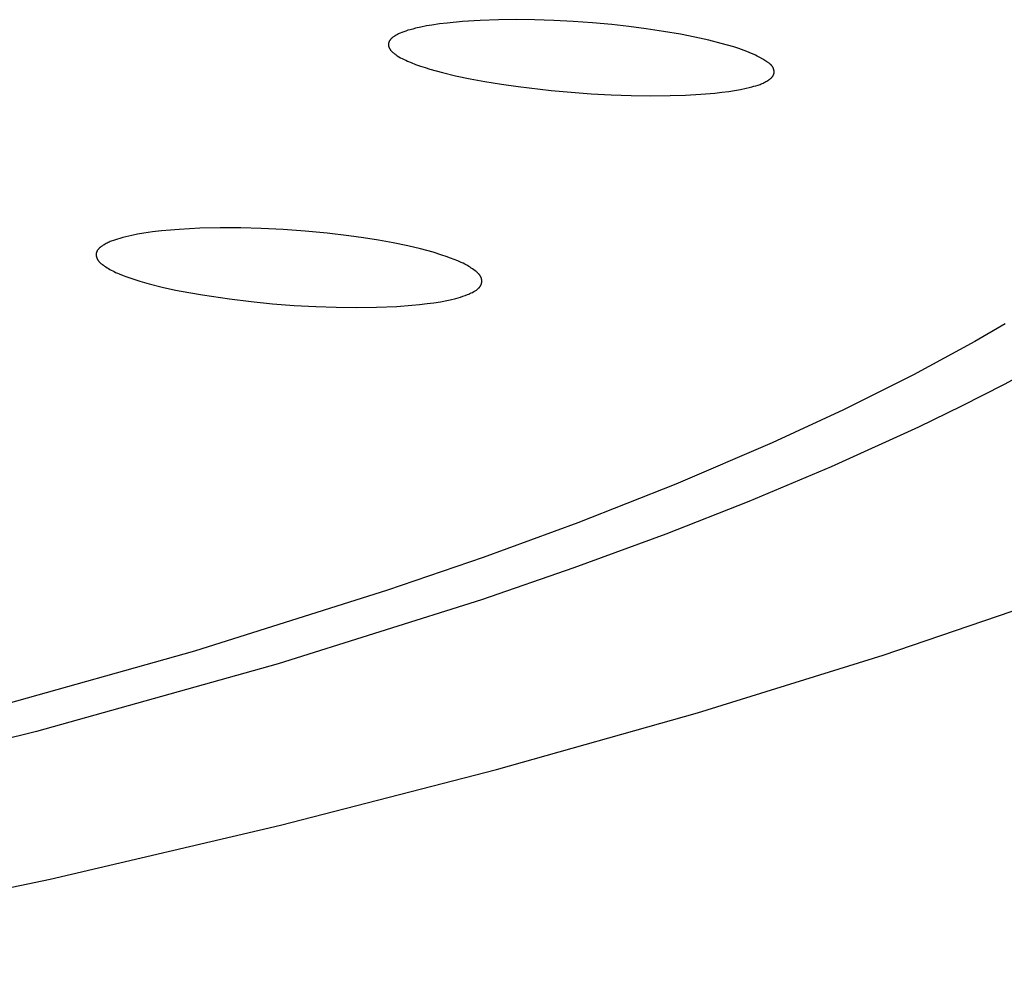
# Model space of a CAD drawing. Units: millimetres. Extents: x -621 to 424, y -1480 to 1533.
# Drawn here: x 374 to 387, y 1432 to 1444 of the extents above; entities that cross this region are included whole.
import ezdxf

# ---------------------------------------------------------------- set-up
doc = ezdxf.new("R2010")
doc.units = ezdxf.units.MM
doc.header["$MEASUREMENT"] = 0
doc.layers.add('Default', color=7, linetype='Continuous', true_color=0x000000)

msp = doc.modelspace()

# ---------------------------------------------------------------- linework, layer by layer
at = {"layer": 'Default', "color": 7, "true_color": 0xffffff}
for p, q in [((380.231, 1444.314), (380, 1444.299)), ((380.463, 1444.322), (380.231, 1444.314)), ((380.695, 1444.324), (380.463, 1444.322)), ((380.926, 1444.321), (380.695, 1444.324)), ((381.175, 1444.313), (380.926, 1444.321)), ((381.423, 1444.3), (381.175, 1444.313)), ((379.302, 1444.187), (379.274, 1444.178)), ((379.329, 1444.195), (379.302, 1444.187)), ((379.364, 1444.204), (379.329, 1444.195)), ((379.398, 1444.213), (379.364, 1444.204)), ((379.469, 1444.229), (379.398, 1444.213)), ((379.539, 1444.243), (379.469, 1444.229)), ((379.61, 1444.255), (379.539, 1444.243)), ((379.707, 1444.269), (379.61, 1444.255)), ((379.805, 1444.281), (379.707, 1444.269)), ((380, 1444.299), (379.805, 1444.281)), ((381.67, 1444.282), (381.423, 1444.3)), ((381.918, 1444.26), (381.67, 1444.282)), ((382.14, 1444.235), (381.918, 1444.26)), ((382.362, 1444.207), (382.14, 1444.235)), ((382.584, 1444.174), (382.362, 1444.207)), ((379.071, 1444.061), (379.069, 1444.058)), ((379.073, 1444.064), (379.071, 1444.061)), ((379.075, 1444.067), (379.073, 1444.064)), ((379.077, 1444.069), (379.075, 1444.067)), ((379.08, 1444.072), (379.077, 1444.069)), ((379.082, 1444.074), (379.08, 1444.072)), ((379.085, 1444.078), (379.082, 1444.074)), ((379.088, 1444.081), (379.085, 1444.078)), ((379.091, 1444.084), (379.088, 1444.081)), ((379.095, 1444.087), (379.091, 1444.084)), ((379.098, 1444.09), (379.095, 1444.087)), ((379.101, 1444.093), (379.098, 1444.09)), ((379.105, 1444.095), (379.101, 1444.093)), ((379.108, 1444.098), (379.105, 1444.095)), ((379.116, 1444.103), (379.108, 1444.098)), ((379.123, 1444.108), (379.116, 1444.103)), ((379.13, 1444.113), (379.123, 1444.108)), ((379.138, 1444.118), (379.13, 1444.113)), ((379.148, 1444.124), (379.138, 1444.118)), ((379.158, 1444.129), (379.148, 1444.124)), ((379.168, 1444.135), (379.158, 1444.129)), ((379.179, 1444.14), (379.168, 1444.135)), ((379.189, 1444.145), (379.179, 1444.14)), ((379.2, 1444.149), (379.189, 1444.145)), ((379.221, 1444.158), (379.2, 1444.149)), ((379.248, 1444.169), (379.221, 1444.158)), ((379.274, 1444.178), (379.248, 1444.169)), ((382.804, 1444.136), (382.584, 1444.174)), ((382.986, 1444.101), (382.804, 1444.136)), ((383.167, 1444.06), (382.986, 1444.101)), ((383.326, 1444.019), (383.167, 1444.06)), ((379.052, 1444.019), (379.051, 1444.016)), ((379.051, 1444.016), (379.051, 1444.014)), ((379.051, 1444.014), (379.051, 1444.011)), ((379.051, 1444.011), (379.051, 1444.009)), ((379.051, 1444.009), (379.051, 1444.007)), ((379.051, 1444.007), (379.051, 1444.004)), ((379.051, 1444.004), (379.051, 1444.002)), ((379.051, 1444.002), (379.051, 1443.999)), ((379.051, 1443.999), (379.051, 1443.997)), ((379.051, 1443.997), (379.051, 1443.994)), ((379.051, 1443.994), (379.051, 1443.992)), ((379.051, 1443.992), (379.052, 1443.99)), ((379.053, 1444.023), (379.052, 1444.021)), ((379.052, 1444.021), (379.052, 1444.019)), ((379.052, 1443.99), (379.052, 1443.987)), ((379.052, 1443.987), (379.053, 1443.984)), ((379.054, 1444.028), (379.053, 1444.026)), ((379.053, 1444.026), (379.053, 1444.023)), ((379.053, 1443.984), (379.053, 1443.982)), ((379.053, 1443.982), (379.054, 1443.979)), ((379.055, 1444.031), (379.054, 1444.03)), ((379.054, 1444.03), (379.054, 1444.028)), ((379.054, 1443.979), (379.055, 1443.977)), ((379.056, 1444.035), (379.055, 1444.033)), ((379.055, 1444.033), (379.055, 1444.031)), ((379.055, 1443.977), (379.056, 1443.974)), ((379.057, 1444.036), (379.056, 1444.035)), ((379.056, 1443.974), (379.057, 1443.972)), ((379.058, 1444.039), (379.057, 1444.038)), ((379.057, 1444.038), (379.057, 1444.036)), ((379.057, 1443.972), (379.058, 1443.969)), ((379.059, 1444.041), (379.058, 1444.039)), ((379.058, 1443.969), (379.059, 1443.967)), ((379.06, 1444.044), (379.059, 1444.041)), ((379.059, 1443.967), (379.06, 1443.964)), ((379.062, 1444.047), (379.06, 1444.044)), ((379.06, 1443.964), (379.061, 1443.962)), ((379.061, 1443.962), (379.062, 1443.96)), ((379.063, 1444.05), (379.062, 1444.047)), ((379.062, 1443.96), (379.063, 1443.957)), ((379.065, 1444.053), (379.063, 1444.05)), ((379.063, 1443.957), (379.065, 1443.955)), ((379.067, 1444.056), (379.065, 1444.053)), ((379.065, 1443.955), (379.066, 1443.953)), ((379.066, 1443.953), (379.067, 1443.95)), ((379.069, 1444.058), (379.067, 1444.056)), ((379.067, 1443.95), (379.069, 1443.948)), ((379.069, 1443.948), (379.071, 1443.945)), ((379.071, 1443.945), (379.073, 1443.942)), ((379.073, 1443.942), (379.075, 1443.94)), ((379.075, 1443.94), (379.076, 1443.937)), ((379.076, 1443.937), (379.078, 1443.934)), ((379.078, 1443.934), (379.082, 1443.929)), ((383.485, 1443.973), (383.326, 1444.019)), ((383.552, 1443.952), (383.485, 1443.973)), ((383.619, 1443.929), (383.552, 1443.952)), ((379.082, 1443.929), (379.087, 1443.925)), ((379.087, 1443.925), (379.091, 1443.92)), ((379.091, 1443.92), (379.095, 1443.915)), ((379.095, 1443.915), (379.1, 1443.911)), ((379.1, 1443.911), (379.108, 1443.904)), ((379.108, 1443.904), (379.115, 1443.897)), ((379.115, 1443.897), (379.123, 1443.89)), ((379.123, 1443.89), (379.131, 1443.884)), ((379.131, 1443.884), (379.139, 1443.878)), ((379.139, 1443.878), (379.148, 1443.872)), ((379.148, 1443.872), (379.165, 1443.861)), ((379.165, 1443.861), (379.186, 1443.848)), ((379.186, 1443.848), (379.207, 1443.835)), ((379.207, 1443.835), (379.229, 1443.824)), ((379.229, 1443.824), (379.251, 1443.813)), ((379.251, 1443.813), (379.273, 1443.802)), ((383.652, 1443.917), (383.619, 1443.929)), ((383.684, 1443.904), (383.652, 1443.917)), ((383.716, 1443.891), (383.684, 1443.904)), ((383.747, 1443.876), (383.716, 1443.891)), ((383.766, 1443.867), (383.747, 1443.876)), ((383.785, 1443.857), (383.766, 1443.867)), ((383.823, 1443.837), (383.785, 1443.857)), ((383.861, 1443.815), (383.823, 1443.837)), ((383.912, 1443.784), (383.861, 1443.815)), ((379.273, 1443.802), (379.295, 1443.792)), ((379.295, 1443.792), (379.341, 1443.773)), ((379.341, 1443.773), (379.4, 1443.749)), ((379.4, 1443.749), (379.461, 1443.728)), ((379.461, 1443.728), (379.522, 1443.708)), ((379.522, 1443.708), (379.583, 1443.689)), ((379.583, 1443.689), (379.664, 1443.666)), ((383.926, 1443.775), (383.912, 1443.784)), ((383.932, 1443.77), (383.926, 1443.775)), ((383.939, 1443.766), (383.932, 1443.77)), ((383.945, 1443.761), (383.939, 1443.766)), ((383.951, 1443.756), (383.945, 1443.761)), ((383.954, 1443.753), (383.951, 1443.756)), ((383.957, 1443.751), (383.954, 1443.753)), ((383.96, 1443.748), (383.957, 1443.751)), ((383.963, 1443.745), (383.96, 1443.748)), ((383.966, 1443.743), (383.963, 1443.745)), ((383.969, 1443.74), (383.966, 1443.743)), ((383.971, 1443.737), (383.969, 1443.74)), ((383.974, 1443.734), (383.971, 1443.737)), ((383.976, 1443.731), (383.974, 1443.734)), ((383.979, 1443.728), (383.976, 1443.731)), ((383.981, 1443.725), (383.979, 1443.728)), ((383.983, 1443.722), (383.981, 1443.725)), ((383.985, 1443.719), (383.983, 1443.722)), ((383.987, 1443.715), (383.985, 1443.719)), ((383.989, 1443.712), (383.987, 1443.715)), ((383.991, 1443.708), (383.989, 1443.712)), ((383.992, 1443.706), (383.991, 1443.708)), ((383.993, 1443.703), (383.992, 1443.706)), ((383.994, 1443.701), (383.993, 1443.703)), ((383.995, 1443.698), (383.994, 1443.701)), ((383.996, 1443.695), (383.995, 1443.698)), ((383.997, 1443.693), (383.996, 1443.695)), ((383.998, 1443.69), (383.997, 1443.693)), ((383.999, 1443.687), (383.998, 1443.69)), ((384, 1443.685), (383.999, 1443.687)), ((384, 1443.682), (384, 1443.685)), ((384.001, 1443.679), (384, 1443.682)), ((379.664, 1443.666), (379.747, 1443.644)), ((379.747, 1443.644), (379.912, 1443.604)), ((379.912, 1443.604), (380.101, 1443.564)), ((380.101, 1443.564), (380.29, 1443.529)), ((383.936, 1443.55), (383.942, 1443.554)), ((383.942, 1443.554), (383.948, 1443.558)), ((383.948, 1443.558), (383.954, 1443.562)), ((383.954, 1443.562), (383.959, 1443.567)), ((383.959, 1443.567), (383.962, 1443.569)), ((383.962, 1443.569), (383.965, 1443.571)), ((383.965, 1443.571), (383.967, 1443.574)), ((383.967, 1443.574), (383.97, 1443.576)), ((383.97, 1443.576), (383.972, 1443.579)), ((383.972, 1443.579), (383.975, 1443.581)), ((383.975, 1443.581), (383.977, 1443.584)), ((383.977, 1443.584), (383.979, 1443.586)), ((383.979, 1443.586), (383.981, 1443.589)), ((383.981, 1443.589), (383.983, 1443.592)), ((383.983, 1443.592), (383.985, 1443.594)), ((383.985, 1443.594), (383.987, 1443.597)), ((383.987, 1443.597), (383.989, 1443.6)), ((383.989, 1443.6), (383.991, 1443.603)), ((383.991, 1443.603), (383.993, 1443.606)), ((383.993, 1443.606), (383.994, 1443.609)), ((383.994, 1443.609), (383.995, 1443.61)), ((383.995, 1443.61), (383.996, 1443.612)), ((383.996, 1443.613), (383.997, 1443.615)), ((383.996, 1443.612), (383.996, 1443.613)), ((383.997, 1443.615), (383.998, 1443.616)), ((383.998, 1443.618), (383.999, 1443.62)), ((383.998, 1443.616), (383.998, 1443.618)), ((383.999, 1443.621), (384, 1443.624)), ((383.999, 1443.62), (383.999, 1443.621)), ((384, 1443.624), (384.001, 1443.626)), ((384.002, 1443.676), (384.001, 1443.679)), ((384.001, 1443.629), (384.002, 1443.632)), ((384.001, 1443.626), (384.001, 1443.629)), ((384.002, 1443.673), (384.002, 1443.676)), ((384.003, 1443.671), (384.002, 1443.673)), ((384.002, 1443.634), (384.003, 1443.637)), ((384.002, 1443.632), (384.002, 1443.634)), ((384.003, 1443.668), (384.003, 1443.671)), ((384.003, 1443.665), (384.003, 1443.668)), ((384.004, 1443.662), (384.003, 1443.665)), ((384.003, 1443.643), (384.004, 1443.645)), ((384.003, 1443.64), (384.003, 1443.643)), ((384.003, 1443.637), (384.003, 1443.64)), ((384.004, 1443.659), (384.004, 1443.662)), ((384.004, 1443.657), (384.004, 1443.659)), ((384.004, 1443.654), (384.004, 1443.657)), ((384.004, 1443.651), (384.004, 1443.654)), ((384.004, 1443.648), (384.004, 1443.651)), ((384.004, 1443.645), (384.004, 1443.648)), ((380.29, 1443.529), (380.502, 1443.495)), ((380.502, 1443.495), (380.715, 1443.464)), ((380.715, 1443.464), (381.142, 1443.415)), ((383.497, 1443.414), (383.571, 1443.427)), ((383.571, 1443.427), (383.645, 1443.442)), ((383.645, 1443.442), (383.682, 1443.451)), ((383.682, 1443.451), (383.718, 1443.46)), ((383.718, 1443.46), (383.745, 1443.468)), ((383.745, 1443.468), (383.771, 1443.475)), ((383.771, 1443.475), (383.798, 1443.484)), ((383.798, 1443.484), (383.824, 1443.493)), ((383.824, 1443.493), (383.837, 1443.499)), ((383.837, 1443.499), (383.849, 1443.504)), ((383.849, 1443.504), (383.862, 1443.509)), ((383.862, 1443.509), (383.875, 1443.515)), ((383.875, 1443.515), (383.887, 1443.521)), ((383.887, 1443.521), (383.899, 1443.528)), ((383.899, 1443.528), (383.912, 1443.535)), ((383.912, 1443.535), (383.924, 1443.542)), ((383.924, 1443.542), (383.936, 1443.55)), ((381.142, 1443.415), (381.398, 1443.392)), ((381.398, 1443.392), (381.654, 1443.373)), ((381.654, 1443.373), (381.911, 1443.359)), ((381.911, 1443.359), (382.168, 1443.35)), ((382.168, 1443.35), (382.419, 1443.346)), ((382.419, 1443.346), (382.671, 1443.348)), ((382.671, 1443.348), (382.868, 1443.355)), ((382.868, 1443.355), (383.064, 1443.366)), ((383.064, 1443.366), (383.244, 1443.381)), ((383.244, 1443.381), (383.333, 1443.391)), ((383.333, 1443.391), (383.422, 1443.402)), ((383.422, 1443.402), (383.497, 1443.414)), ((375.676, 1441.534), (375.638, 1441.524)), ((375.753, 1441.551), (375.676, 1441.534)), ((375.83, 1441.567), (375.753, 1441.551)), ((375.908, 1441.58), (375.83, 1441.567)), ((376.022, 1441.597), (375.908, 1441.58)), ((376.136, 1441.61), (376.022, 1441.597)), ((376.251, 1441.621), (376.136, 1441.61)), ((376.365, 1441.63), (376.251, 1441.621)), ((376.627, 1441.644), (376.365, 1441.63)), ((376.89, 1441.651), (376.627, 1441.644)), ((377.153, 1441.65), (376.89, 1441.651)), ((377.416, 1441.643), (377.153, 1441.65)), ((377.698, 1441.629), (377.416, 1441.643)), ((377.98, 1441.609), (377.698, 1441.629)), ((378.262, 1441.583), (377.98, 1441.609)), ((378.542, 1441.549), (378.262, 1441.583)), ((378.732, 1441.522), (378.542, 1441.549)), ((375.357, 1441.405), (375.35, 1441.399)), ((375.364, 1441.41), (375.357, 1441.405)), ((375.371, 1441.415), (375.364, 1441.41)), ((375.379, 1441.42), (375.371, 1441.415)), ((375.386, 1441.425), (375.379, 1441.42)), ((375.399, 1441.433), (375.386, 1441.425)), ((375.412, 1441.44), (375.399, 1441.433)), ((375.425, 1441.447), (375.412, 1441.44)), ((375.438, 1441.454), (375.425, 1441.447)), ((375.451, 1441.461), (375.438, 1441.454)), ((375.464, 1441.467), (375.451, 1441.461)), ((375.478, 1441.472), (375.464, 1441.467)), ((375.491, 1441.478), (375.478, 1441.472)), ((375.518, 1441.488), (375.491, 1441.478)), ((375.545, 1441.497), (375.518, 1441.488)), ((375.573, 1441.506), (375.545, 1441.497)), ((375.6, 1441.514), (375.573, 1441.506)), ((375.638, 1441.524), (375.6, 1441.514)), ((378.922, 1441.492), (378.732, 1441.522)), ((379.11, 1441.457), (378.922, 1441.492)), ((379.298, 1441.418), (379.11, 1441.457)), ((379.462, 1441.379), (379.298, 1441.418)), ((375.298, 1441.318), (375.297, 1441.315)), ((375.297, 1441.315), (375.297, 1441.313)), ((375.297, 1441.313), (375.297, 1441.31)), ((375.297, 1441.31), (375.297, 1441.308)), ((375.297, 1441.308), (375.297, 1441.305)), ((375.297, 1441.305), (375.297, 1441.302)), ((375.297, 1441.302), (375.297, 1441.299)), ((375.297, 1441.299), (375.298, 1441.297)), ((375.299, 1441.326), (375.298, 1441.323)), ((375.298, 1441.323), (375.298, 1441.321)), ((375.298, 1441.321), (375.298, 1441.318)), ((375.298, 1441.297), (375.298, 1441.294)), ((375.298, 1441.294), (375.298, 1441.291)), ((375.298, 1441.291), (375.299, 1441.289)), ((375.3, 1441.33), (375.299, 1441.328)), ((375.299, 1441.328), (375.299, 1441.326)), ((375.299, 1441.289), (375.299, 1441.286)), ((375.299, 1441.286), (375.3, 1441.283)), ((375.301, 1441.334), (375.3, 1441.332)), ((375.3, 1441.332), (375.3, 1441.33)), ((375.3, 1441.283), (375.3, 1441.28)), ((375.3, 1441.28), (375.301, 1441.278)), ((375.302, 1441.337), (375.301, 1441.336)), ((375.301, 1441.336), (375.301, 1441.334)), ((375.301, 1441.278), (375.302, 1441.275)), ((375.303, 1441.339), (375.302, 1441.337)), ((375.304, 1441.343), (375.303, 1441.341)), ((375.303, 1441.341), (375.303, 1441.339)), ((375.305, 1441.345), (375.304, 1441.343)), ((375.306, 1441.347), (375.305, 1441.345)), ((375.307, 1441.35), (375.306, 1441.349)), ((375.306, 1441.349), (375.306, 1441.347)), ((375.308, 1441.352), (375.307, 1441.35)), ((375.309, 1441.354), (375.308, 1441.352)), ((375.31, 1441.356), (375.309, 1441.354)), ((375.311, 1441.357), (375.31, 1441.356)), ((375.312, 1441.359), (375.311, 1441.357)), ((375.315, 1441.363), (375.312, 1441.359)), ((375.317, 1441.366), (375.315, 1441.363)), ((375.319, 1441.369), (375.317, 1441.366)), ((375.322, 1441.372), (375.319, 1441.369)), ((375.325, 1441.376), (375.322, 1441.372)), ((375.328, 1441.379), (375.325, 1441.376)), ((375.33, 1441.382), (375.328, 1441.379)), ((375.333, 1441.385), (375.33, 1441.382)), ((375.337, 1441.388), (375.333, 1441.385)), ((375.34, 1441.391), (375.337, 1441.388)), ((375.343, 1441.394), (375.34, 1441.391)), ((375.346, 1441.397), (375.343, 1441.394)), ((375.35, 1441.399), (375.346, 1441.397)), ((379.543, 1441.358), (379.462, 1441.379)), ((379.624, 1441.335), (379.543, 1441.358)), ((379.736, 1441.3), (379.624, 1441.335)), ((379.792, 1441.281), (379.736, 1441.3)), ((379.848, 1441.261), (379.792, 1441.281)), ((375.302, 1441.275), (375.302, 1441.272)), ((375.302, 1441.272), (375.303, 1441.27)), ((375.303, 1441.27), (375.304, 1441.267)), ((375.304, 1441.267), (375.305, 1441.264)), ((375.305, 1441.264), (375.306, 1441.262)), ((375.306, 1441.262), (375.307, 1441.259)), ((375.307, 1441.259), (375.308, 1441.257)), ((375.308, 1441.257), (375.309, 1441.254)), ((375.309, 1441.254), (375.31, 1441.251)), ((375.31, 1441.251), (375.311, 1441.249)), ((375.311, 1441.249), (375.313, 1441.246)), ((375.313, 1441.246), (375.314, 1441.244)), ((375.314, 1441.244), (375.315, 1441.242)), ((375.315, 1441.242), (375.317, 1441.238)), ((375.317, 1441.238), (375.319, 1441.235)), ((375.319, 1441.235), (375.321, 1441.232)), ((375.321, 1441.232), (375.323, 1441.229)), ((375.323, 1441.229), (375.326, 1441.226)), ((375.326, 1441.226), (375.328, 1441.223)), ((375.328, 1441.223), (375.33, 1441.22)), ((375.33, 1441.22), (375.332, 1441.217)), ((375.332, 1441.217), (375.335, 1441.214)), ((375.335, 1441.214), (375.337, 1441.211)), ((375.337, 1441.211), (375.34, 1441.209)), ((375.34, 1441.209), (375.343, 1441.206)), ((375.343, 1441.206), (375.348, 1441.201)), ((375.348, 1441.201), (375.353, 1441.196)), ((375.353, 1441.196), (375.359, 1441.191)), ((375.359, 1441.191), (375.365, 1441.186)), ((375.365, 1441.186), (375.371, 1441.181)), ((375.371, 1441.181), (375.377, 1441.177)), ((375.377, 1441.177), (375.39, 1441.168)), ((375.39, 1441.168), (375.402, 1441.159)), ((375.402, 1441.159), (375.42, 1441.148)), ((379.894, 1441.243), (379.848, 1441.261)), ((379.941, 1441.224), (379.894, 1441.243)), ((379.986, 1441.204), (379.941, 1441.224)), ((380.009, 1441.194), (379.986, 1441.204)), ((380.031, 1441.182), (380.009, 1441.194)), ((380.048, 1441.173), (380.031, 1441.182)), ((380.065, 1441.164), (380.048, 1441.173)), ((380.082, 1441.154), (380.065, 1441.164)), ((380.099, 1441.143), (380.082, 1441.154)), ((375.42, 1441.148), (375.437, 1441.137)), ((375.437, 1441.137), (375.455, 1441.126)), ((375.455, 1441.126), (375.473, 1441.116)), ((375.473, 1441.116), (375.491, 1441.106)), ((375.491, 1441.106), (375.51, 1441.097)), ((375.51, 1441.097), (375.528, 1441.087)), ((375.528, 1441.087), (375.547, 1441.078)), ((375.547, 1441.078), (375.57, 1441.068)), ((375.57, 1441.068), (375.594, 1441.057)), ((375.594, 1441.057), (375.643, 1441.038)), ((375.643, 1441.038), (375.692, 1441.019)), ((380.115, 1441.133), (380.099, 1441.143)), ((380.132, 1441.122), (380.115, 1441.133)), ((380.148, 1441.11), (380.132, 1441.122)), ((380.165, 1441.098), (380.148, 1441.11)), ((380.176, 1441.089), (380.165, 1441.098)), ((380.188, 1441.079), (380.176, 1441.089)), ((380.194, 1441.074), (380.188, 1441.079)), ((380.199, 1441.069), (380.194, 1441.074)), ((380.205, 1441.064), (380.199, 1441.069)), ((380.21, 1441.059), (380.205, 1441.064)), ((380.212, 1441.056), (380.21, 1441.059)), ((380.215, 1441.054), (380.212, 1441.056)), ((380.217, 1441.051), (380.215, 1441.054)), ((380.219, 1441.048), (380.217, 1441.051)), ((380.222, 1441.045), (380.219, 1441.048)), ((380.224, 1441.042), (380.222, 1441.045)), ((380.226, 1441.039), (380.224, 1441.042)), ((380.228, 1441.036), (380.226, 1441.039)), ((380.23, 1441.033), (380.228, 1441.036)), ((380.232, 1441.03), (380.23, 1441.033)), ((380.234, 1441.027), (380.232, 1441.03)), ((380.235, 1441.024), (380.234, 1441.027)), ((380.237, 1441.021), (380.235, 1441.024)), ((375.692, 1441.019), (375.742, 1441.002)), ((375.742, 1441.002), (375.859, 1440.965)), ((375.859, 1440.965), (375.976, 1440.931)), ((375.976, 1440.931), (376.145, 1440.889)), ((380.229, 1440.897), (380.23, 1440.899)), ((380.23, 1440.899), (380.231, 1440.901)), ((380.231, 1440.901), (380.233, 1440.903)), ((380.233, 1440.903), (380.234, 1440.905)), ((380.234, 1440.905), (380.235, 1440.907)), ((380.235, 1440.907), (380.236, 1440.909)), ((380.236, 1440.909), (380.237, 1440.911)), ((380.239, 1441.018), (380.237, 1441.021)), ((380.237, 1440.911), (380.238, 1440.913)), ((380.238, 1440.913), (380.239, 1440.915)), ((380.24, 1441.015), (380.239, 1441.018)), ((380.239, 1440.915), (380.24, 1440.917)), ((380.241, 1441.011), (380.24, 1441.015)), ((380.24, 1440.917), (380.241, 1440.919)), ((380.242, 1441.009), (380.241, 1441.011)), ((380.241, 1440.919), (380.242, 1440.922)), ((380.243, 1441.006), (380.242, 1441.009)), ((380.242, 1440.922), (380.243, 1440.924)), ((380.244, 1441.003), (380.243, 1441.006)), ((380.243, 1440.924), (380.244, 1440.926)), ((380.245, 1441.001), (380.244, 1441.003)), ((380.244, 1440.926), (380.245, 1440.929)), ((380.246, 1440.998), (380.245, 1441.001)), ((380.245, 1440.932), (380.246, 1440.934)), ((380.245, 1440.929), (380.245, 1440.932)), ((380.246, 1440.995), (380.246, 1440.998)), ((380.247, 1440.993), (380.246, 1440.995)), ((380.246, 1440.934), (380.247, 1440.937)), ((380.248, 1440.99), (380.247, 1440.993)), ((380.247, 1440.94), (380.248, 1440.942)), ((380.247, 1440.937), (380.247, 1440.94)), ((380.248, 1440.987), (380.248, 1440.99)), ((380.248, 1440.984), (380.248, 1440.987)), ((380.249, 1440.981), (380.248, 1440.984)), ((380.248, 1440.945), (380.249, 1440.948)), ((380.248, 1440.942), (380.248, 1440.945)), ((380.249, 1440.979), (380.249, 1440.981)), ((380.249, 1440.976), (380.249, 1440.979)), ((380.25, 1440.973), (380.249, 1440.976)), ((380.249, 1440.956), (380.25, 1440.959)), ((380.249, 1440.953), (380.249, 1440.956)), ((380.249, 1440.951), (380.249, 1440.953)), ((380.249, 1440.948), (380.249, 1440.951)), ((380.25, 1440.97), (380.25, 1440.973)), ((380.25, 1440.967), (380.25, 1440.97)), ((380.25, 1440.965), (380.25, 1440.967)), ((380.25, 1440.962), (380.25, 1440.965)), ((380.25, 1440.959), (380.25, 1440.962)), ((376.145, 1440.889), (376.315, 1440.851)), ((376.315, 1440.851), (376.488, 1440.818)), ((376.488, 1440.818), (376.661, 1440.787)), ((376.661, 1440.787), (377.01, 1440.736)), ((380.007, 1440.77), (380.038, 1440.781)), ((380.038, 1440.781), (380.068, 1440.793)), ((380.068, 1440.793), (380.083, 1440.799)), ((380.083, 1440.799), (380.098, 1440.806)), ((380.098, 1440.806), (380.113, 1440.813)), ((380.113, 1440.813), (380.129, 1440.821)), ((380.129, 1440.821), (380.147, 1440.83)), ((380.147, 1440.83), (380.156, 1440.835)), ((380.156, 1440.835), (380.165, 1440.84)), ((380.165, 1440.84), (380.173, 1440.846)), ((380.173, 1440.846), (380.182, 1440.851)), ((380.182, 1440.851), (380.186, 1440.854)), ((380.186, 1440.854), (380.19, 1440.857)), ((380.19, 1440.857), (380.194, 1440.86)), ((380.194, 1440.86), (380.198, 1440.864)), ((380.198, 1440.864), (380.201, 1440.867)), ((380.201, 1440.867), (380.205, 1440.87)), ((380.205, 1440.87), (380.209, 1440.873)), ((380.209, 1440.873), (380.212, 1440.877)), ((380.212, 1440.877), (380.215, 1440.88)), ((380.215, 1440.88), (380.219, 1440.884)), ((380.219, 1440.884), (380.222, 1440.887)), ((380.222, 1440.887), (380.225, 1440.891)), ((380.225, 1440.891), (380.227, 1440.895)), ((380.227, 1440.895), (380.229, 1440.897)), ((377.01, 1440.736), (377.286, 1440.702)), ((377.286, 1440.702), (377.563, 1440.675)), ((377.563, 1440.675), (377.841, 1440.654)), ((377.841, 1440.654), (378.119, 1440.639)), ((379.157, 1440.641), (379.353, 1440.655)), ((379.353, 1440.655), (379.451, 1440.665)), ((379.451, 1440.665), (379.55, 1440.676)), ((379.55, 1440.676), (379.634, 1440.687)), ((379.634, 1440.687), (379.718, 1440.701)), ((379.718, 1440.701), (379.801, 1440.717)), ((379.801, 1440.717), (379.842, 1440.726)), ((379.842, 1440.726), (379.915, 1440.743)), ((379.915, 1440.743), (379.946, 1440.751)), ((379.946, 1440.751), (379.977, 1440.76)), ((379.977, 1440.76), (380.007, 1440.77)), ((378.119, 1440.639), (378.379, 1440.63)), ((378.379, 1440.63), (378.638, 1440.627)), ((378.638, 1440.627), (378.898, 1440.63)), ((378.898, 1440.63), (379.157, 1440.641)), ((386.972, 1440.416), (386.583, 1440.19)), ((386.583, 1440.19), (385.793, 1439.761)), ((387.753, 1440.071), (386.958, 1439.636)), ((385.793, 1439.761), (384.894, 1439.311)), ((386.958, 1439.636), (386.41, 1439.357)), ((384.894, 1439.311), (383.981, 1438.888)), ((386.41, 1439.357), (385.857, 1439.088)), ((385.857, 1439.088), (384.737, 1438.578)), ((383.981, 1438.888), (382.74, 1438.357)), ((384.737, 1438.578), (383.68, 1438.134)), ((382.74, 1438.357), (381.485, 1437.862)), ((383.68, 1438.134), (382.613, 1437.715)), ((381.485, 1437.862), (380.266, 1437.415)), ((382.613, 1437.715), (381.433, 1437.281)), ((380.266, 1437.415), (379.038, 1436.993)), ((381.433, 1437.281), (380.245, 1436.871)), ((379.038, 1436.993), (376.561, 1436.213)), ((380.245, 1436.871), (377.636, 1436.049)), ((385.404, 1436.159), (387.593, 1436.908)), ((376.561, 1436.213), (373.751, 1435.421)), ((383.019, 1435.419), (385.404, 1436.159)), ((377.636, 1436.049), (374.53, 1435.18)), ((380.439, 1434.691), (383.019, 1435.419)), ((374.53, 1435.18), (371.4, 1434.4)), ((377.666, 1433.978), (380.439, 1434.691)), ((374.705, 1433.281), (377.666, 1433.978)), ((368.236, 1431.944), (374.705, 1433.281))]:
    msp.add_line(p, q, dxfattribs=at)

doc.saveas('drawing.dxf')
